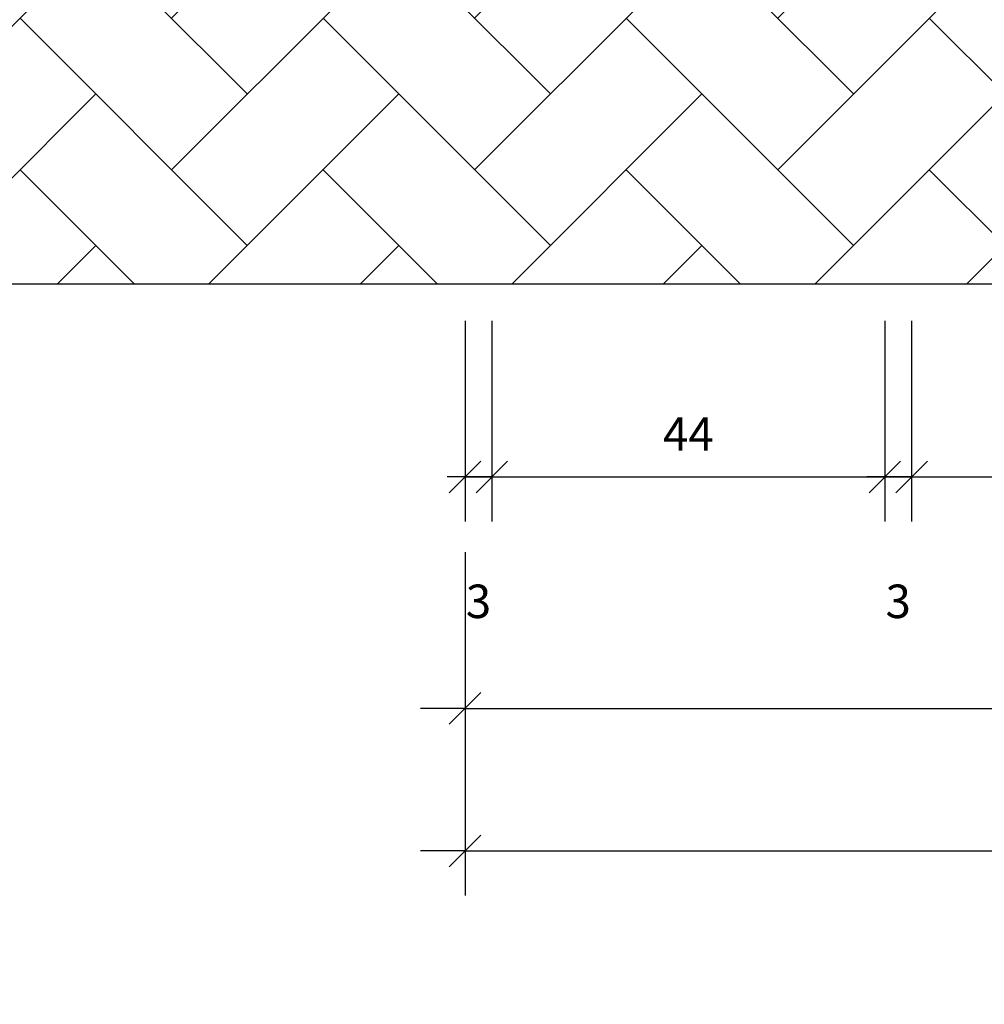
# Model space of a CAD drawing. Units: millimetres. Extents: x 44843 to 122668, y 591 to 22660.
# Drawn here: x 120618 to 120726, y 21904 to 22014 of the extents above; entities that cross this region are included whole.
import ezdxf

# ---------------------------------------------------------------- set-up
doc = ezdxf.new("R2010")
doc.units = ezdxf.units.MM
doc.header["$LTSCALE"] = 10
for name, color, linetype in [('253', 253, 'Continuous'), ('COTA', 13, 'Continuous'), ('ESPEC', 2, 'Continuous'), ('FOLHA', 7, 'Continuous')]:
    doc.layers.add(name, color=color, linetype=linetype)
doc.styles.add('REGUA60', font='ARIALN.TTF')
doc.styles.get("Standard").update_dxf_attribs({"font": 'ARIALN.TTF'})
doc.dimstyles.new('ISO-25', dxfattribs={"dimtxt": 2.5, "dimasz": 2.5, "dimexe": 1.25, "dimexo": 0.625, "dimtad": 1, "dimtxsty": 'Standard', "dimcen": 2.5, "dimadec": 0, "dimazin": 0, "dimtfac": 1, "dimtmove": 0, "dimatfit": 3, "dimfxl": 1, "dimarcsym": 0})

# ---------------------------------------------------------------- blocks, each defined once
blk = doc.blocks.new('COTATR')
at = {"color": 6}
blk.add_line((-70.71067811865441, -70.71067811865487), (70.71067811865487, 70.71067811865441), dxfattribs=at)
at = {"color": 0, "linetype": 'ByBlock'}
blk.add_line((0, 0), (200, 0), dxfattribs=at)
blk = doc.blocks.new('*D118')
at = {"layer": 'COTA', "color": 0, "lineweight": -2, "transparency": 16777216}
for p, q in [((120667.9131320071, 21980.49959802601), (120667.9131320071, 21957.99959802601)), ((120670.9131320071, 21980.49959802601), (120670.9131320071, 21957.99959802601)), ((120667.8881320071, 21962.99959802601), (120667.8631320071, 21962.99959802601)), ((120670.9381320071, 21962.99959802601), (120670.9631320071, 21962.99959802601))]:
    blk.add_line(p, q, dxfattribs=at)
at = {"layer": 'Defpoints', "color": 0, "transparency": 16777216}
for p in [(120667.9131320071, 21987.99959802601), (120670.9131320071, 21987.99959802601), (120670.9131320071, 21962.99959802601)]:
    blk.add_point(p, dxfattribs=at)
at = {"layer": 'COTA', "color": 0, "lineweight": -2, "transparency": 16777216, "xscale": 0.025, "yscale": 0.025, "zscale": 0.025, "rotation": 180}
blk.add_blockref('COTATR', (120670.9131320071, 21962.99959802601), dxfattribs=at)
at = {"layer": 'COTA', "color": 0, "lineweight": -2, "transparency": 16777216, "xscale": 0.025, "yscale": 0.025, "zscale": 0.025}
blk.add_blockref('COTATR', (120667.9131320071, 21962.99959802601), dxfattribs=at)
at = {"layer": 'COTA', "color": 2, "transparency": 16777216, "insert": (120669.4131320071, 21948.58065191414), "char_height": 3.75, "attachment_point": 5, "style": 'REGUA60'}
blk.add_mtext('3', dxfattribs=at)
blk = doc.blocks.new('*D119')
at = {"layer": 'COTA', "color": 0, "lineweight": -2, "transparency": 16777216}
for p, q in [((120714.9131228981, 21980.49959802601), (120714.9131228981, 21957.99959802601)), ((120670.9381320071, 21962.99959802601), (120714.8881228981, 21962.99959802601))]:
    blk.add_line(p, q, dxfattribs=at)
at = {"layer": 'Defpoints', "color": 0, "transparency": 16777216}
for p in [(120670.9131320071, 21987.99959802601), (120714.9131228981, 21987.99959802601), (120714.9131228981, 21962.99959802601)]:
    blk.add_point(p, dxfattribs=at)
at = {"layer": 'COTA', "color": 0, "lineweight": -2, "transparency": 16777216, "xscale": 0.025, "yscale": 0.025, "zscale": 0.025, "rotation": 180}
blk.add_blockref('COTATR', (120670.9131320071, 21962.99959802601), dxfattribs=at)
at = {"layer": 'COTA', "color": 0, "lineweight": -2, "transparency": 16777216, "xscale": 0.025, "yscale": 0.025, "zscale": 0.025}
blk.add_blockref('COTATR', (120714.9131228981, 21962.99959802601), dxfattribs=at)
at = {"layer": 'COTA', "color": 2, "transparency": 16777216, "insert": (120692.9131274526, 21967.32459802601), "char_height": 3.75, "attachment_point": 5, "style": 'REGUA60'}
blk.add_mtext('44', dxfattribs=at)
blk = doc.blocks.new('*D120')
at = {"layer": 'COTA', "color": 0, "lineweight": -2, "transparency": 16777216}
for p, q in [((120717.9131228981, 21980.49959802601), (120717.9131228981, 21957.99959802601)), ((120714.8881228981, 21962.99959802601), (120714.8631228981, 21962.99959802601)), ((120717.9381228981, 21962.99959802601), (120717.9631228981, 21962.99959802601))]:
    blk.add_line(p, q, dxfattribs=at)
at = {"layer": 'Defpoints', "color": 0, "transparency": 16777216}
for p in [(120714.9131228981, 21987.99959802601), (120717.9131228981, 21987.99959802601), (120717.9131228981, 21962.99959802601)]:
    blk.add_point(p, dxfattribs=at)
at = {"layer": 'COTA', "color": 0, "lineweight": -2, "transparency": 16777216, "xscale": 0.025, "yscale": 0.025, "zscale": 0.025, "rotation": 180}
blk.add_blockref('COTATR', (120717.9131228981, 21962.99959802601), dxfattribs=at)
at = {"layer": 'COTA', "color": 0, "lineweight": -2, "transparency": 16777216, "xscale": 0.025, "yscale": 0.025, "zscale": 0.025}
blk.add_blockref('COTATR', (120714.9131228981, 21962.99959802601), dxfattribs=at)
at = {"layer": 'COTA', "color": 2, "transparency": 16777216, "insert": (120716.4131228981, 21948.58065191414), "char_height": 3.75, "attachment_point": 5, "style": 'REGUA60'}
blk.add_mtext('3', dxfattribs=at)
blk = doc.blocks.new('*D121')
at = {"layer": 'COTA', "color": 0, "lineweight": -2, "transparency": 16777216}
for p, q in [((120817.9131320071, 21980.49959802601), (120817.9131320071, 21957.99959802601)), ((120717.9381228981, 21962.99959802601), (120817.8881320071, 21962.99959802601))]:
    blk.add_line(p, q, dxfattribs=at)
at = {"layer": 'Defpoints', "color": 0, "transparency": 16777216}
for p in [(120717.9131228981, 21987.99959802601), (120817.9131320071, 21987.99959802601), (120817.9131320071, 21962.99959802601)]:
    blk.add_point(p, dxfattribs=at)
at = {"layer": 'COTA', "color": 0, "lineweight": -2, "transparency": 16777216, "xscale": 0.025, "yscale": 0.025, "zscale": 0.025, "rotation": 180}
blk.add_blockref('COTATR', (120717.9131228981, 21962.99959802601), dxfattribs=at)
at = {"layer": 'COTA', "color": 0, "lineweight": -2, "transparency": 16777216, "xscale": 0.025, "yscale": 0.025, "zscale": 0.025}
blk.add_blockref('COTATR', (120817.9131320071, 21962.99959802601), dxfattribs=at)
at = {"layer": 'COTA', "color": 2, "transparency": 16777216, "insert": (120767.9131274526, 21967.36424672997), "char_height": 3.75, "attachment_point": 5, "style": 'REGUA60'}
blk.add_mtext('100', dxfattribs=at)
blk = doc.blocks.new('*D141')
at = {"layer": 'COTA', "color": 0, "lineweight": -2, "transparency": 16777216}
for p, q in [((120667.9131320071, 21954.5712290849), (120667.9131320071, 21932.0712290849)), ((120817.9131320071, 21954.5712290849), (120817.9131320071, 21932.0712290849)), ((120667.9381320071, 21937.0712290849), (120817.8881320071, 21937.0712290849))]:
    blk.add_line(p, q, dxfattribs=at)
at = {"layer": 'Defpoints', "color": 0, "transparency": 16777216}
for p in [(120667.9131320071, 21962.0712290849), (120817.9131320071, 21962.0712290849), (120817.9131320071, 21937.0712290849)]:
    blk.add_point(p, dxfattribs=at)
at = {"layer": 'COTA', "color": 0, "lineweight": -2, "transparency": 16777216, "xscale": 0.025, "yscale": 0.025, "zscale": 0.025, "rotation": 180}
blk.add_blockref('COTATR', (120667.9131320071, 21937.0712290849), dxfattribs=at)
at = {"layer": 'COTA', "color": 0, "lineweight": -2, "transparency": 16777216, "xscale": 0.025, "yscale": 0.025, "zscale": 0.025}
blk.add_blockref('COTATR', (120817.9131320071, 21937.0712290849), dxfattribs=at)
at = {"layer": 'COTA', "color": 2, "transparency": 16777216, "insert": (120742.9131320071, 21941.43587778885), "char_height": 3.75, "attachment_point": 5, "style": 'REGUA60'}
blk.add_mtext('150', dxfattribs=at)
blk = doc.blocks.new('*D143')
at = {"layer": 'COTA', "color": 0, "lineweight": -2, "transparency": 16777216}
for p, q in [((120667.9131320071, 21938.59038902853), (120667.9131320071, 21916.09038902853)), ((121792.913132007, 21938.59038902853), (121792.913132007, 21916.09038902853)), ((120667.9381320071, 21921.09038902853), (121792.8881320071, 21921.09038902853))]:
    blk.add_line(p, q, dxfattribs=at)
at = {"layer": 'Defpoints', "color": 0, "transparency": 16777216}
for p in [(120667.9131320071, 21946.09038902853), (121792.913132007, 21946.09038902853), (121792.913132007, 21921.09038902853)]:
    blk.add_point(p, dxfattribs=at)
at = {"layer": 'COTA', "color": 0, "lineweight": -2, "transparency": 16777216, "xscale": 0.025, "yscale": 0.025, "zscale": 0.025, "rotation": 180}
blk.add_blockref('COTATR', (120667.9131320071, 21921.09038902853), dxfattribs=at)
at = {"layer": 'COTA', "color": 0, "lineweight": -2, "transparency": 16777216, "xscale": 0.025, "yscale": 0.025, "zscale": 0.025}
blk.add_blockref('COTATR', (121792.913132007, 21921.09038902853), dxfattribs=at)
at = {"layer": 'COTA', "color": 2, "transparency": 16777216, "insert": (121230.4131320071, 21925.45503773248), "char_height": 3.75, "attachment_point": 5, "style": 'REGUA60'}
blk.add_mtext('1125', dxfattribs=at)

msp = doc.modelspace()

# ---------------------------------------------------------------- hatches: boundary and pattern name
at = {"layer": '253'}
h = msp.add_hatch(dxfattribs=at)
h.set_pattern_fill('AR-HBONE,_O', color=256, scale=3)
h.set_pattern_definition([(45, (41416.44396146838, -1948.047394544361), (1.332267629550188e-15, 16.97056274847714), [36, -12]), (135, (41424.92924284338, -1939.562113169361), (1.332267629550188e-15, 16.97056274847714), [36, -12])])
h.paths.add_polyline_path([(120782.0666208851, 22050.18822344422), (120552.6516530756, 22050.18822344422), (120567.3186317161, 22030.18822344422), (120796.7335995255, 22030.18822344422)])
h.paths.add_polyline_path([(120691.1403285742, 21790.49868895897), (120702.0007378512, 21790.49868895897), (120702.0007378512, 21776.26076262883), (120691.1403285742, 21776.26076262883)], flags=8)
h.paths.add_polyline_path([(120600.7160473936, 21984.64726167396), (120830.1310152031, 21984.64726167396), (120796.7335995255, 22030.18822344422), (120567.3186317161, 22030.18822344422)])
h.paths.add_polyline_path([(120476.4556562864, 22030.18822344422), (120476.4556562864, 21984.64726167397), (120600.7160473936, 21984.64726167396), (120567.3186317161, 22030.18822344422)])
h.paths.add_polyline_path([(120476.4556562865, 22050.18822344422), (120476.4556562864, 22030.18822344422), (120567.3186317161, 22030.18822344422), (120552.6516530756, 22050.18822344422)])

# ---------------------------------------------------------------- linework, layer by layer
at = {"layer": 'ESPEC'}
msp.add_line((120476.4556562864, 21984.64726167396), (121173.3575672976, 21984.64726167396), dxfattribs=at)
at = {"layer": 'FOLHA'}
msp.add_line((120476.4556562864, 21984.64726167396), (121877.7594783089, 21984.64726167396), dxfattribs=at)

# ---------------------------------------------------------------- dimensions: what is measured, and where the dimension line sits
at = {"layer": 'COTA'}
for base, p1, p2, override, picture, middle in [((120670.9131320071, 21962.99959802601), (120667.9131320071, 21987.99959802601), (120670.9131320071, 21987.99959802601), {"dimscale": 2.5, "dimtxt": 1.5, "dimasz": 0.01, "dimexe": 2, "dimexo": 3, "dimgap": 0.98, "dimrnd": 0.5, "dimtxsty": 'REGUA60', "dimblk": 'COTATR', "dimcen": 4, "dimdle": 4, "dimclrt": 2, "dimaunit": 1, "dimtofl": 0, "dimtmove": 2, "dimatfit": 2}, '*D118', (120669.4131320071, 21948.58065191414)), ((120714.9131228981, 21962.99959802601), (120670.9131320071, 21987.99959802601), (120714.9131228981, 21987.99959802601), {"dimscale": 2.5, "dimtxt": 1.5, "dimasz": 0.01, "dimexe": 2, "dimexo": 3, "dimgap": 0.98, "dimrnd": 0.5, "dimtxsty": 'REGUA60', "dimblk": 'COTATR', "dimcen": 4, "dimdle": 4, "dimse1": 1, "dimclrt": 2, "dimaunit": 1, "dimtofl": 0, "dimtmove": 2, "dimatfit": 2}, '*D119', (120692.9131274526, 21967.32459802601)), ((120717.9131228981, 21962.99959802601), (120714.9131228981, 21987.99959802601), (120717.9131228981, 21987.99959802601), {"dimscale": 2.5, "dimtxt": 1.5, "dimasz": 0.01, "dimexe": 2, "dimexo": 3, "dimgap": 0.98, "dimrnd": 0.5, "dimtxsty": 'REGUA60', "dimblk": 'COTATR', "dimcen": 4, "dimdle": 4, "dimse1": 1, "dimclrt": 2, "dimaunit": 1, "dimtofl": 0, "dimtmove": 2, "dimatfit": 2}, '*D120', (120716.4131228981, 21948.58065191414)), ((120817.9131320071, 21962.99959802601), (120717.9131228981, 21987.99959802601), (120817.9131320071, 21987.99959802601), {"dimscale": 2.5, "dimtxt": 1.5, "dimasz": 0.01, "dimexe": 2, "dimexo": 3, "dimgap": 0.98, "dimrnd": 0.5, "dimtxsty": 'REGUA60', "dimblk": 'COTATR', "dimcen": 4, "dimdle": 4, "dimse1": 1, "dimclrt": 2, "dimaunit": 1, "dimtofl": 0, "dimtmove": 2, "dimatfit": 2}, '*D121', (120767.9131274526, 21967.36424672997)), ((120817.9131320071, 21937.0712290849), (120667.9131320071, 21962.0712290849), (120817.9131320071, 21962.0712290849), {"dimscale": 2.5, "dimtxt": 1.5, "dimasz": 0.01, "dimexe": 2, "dimexo": 3, "dimgap": 0.98, "dimrnd": 0.5, "dimtxsty": 'REGUA60', "dimblk": 'COTATR', "dimcen": 4, "dimdle": 4, "dimclrt": 2, "dimaunit": 1, "dimtofl": 0, "dimtmove": 2, "dimatfit": 2}, '*D141', (120742.9131320071, 21941.43587778885)), ((121792.913132007, 21921.09038902853), (120667.9131320071, 21946.09038902853), (121792.913132007, 21946.09038902853), {"dimscale": 2.5, "dimtxt": 1.5, "dimasz": 0.01, "dimexe": 2, "dimexo": 3, "dimgap": 0.98, "dimrnd": 0.5, "dimtxsty": 'REGUA60', "dimblk": 'COTATR', "dimcen": 4, "dimdle": 4, "dimclrt": 2, "dimaunit": 1, "dimtofl": 0, "dimtmove": 2, "dimatfit": 2}, '*D143', (121230.4131320071, 21925.45503773248))]:
    dim = msp.add_linear_dim(base=base, p1=p1, p2=p2, dimstyle='ISO-25', override=override, dxfattribs=at)
    dim.commit()
    dim.dimension.update_dxf_attribs({"geometry": picture, "text_midpoint": middle})

doc.saveas('drawing.dxf')
